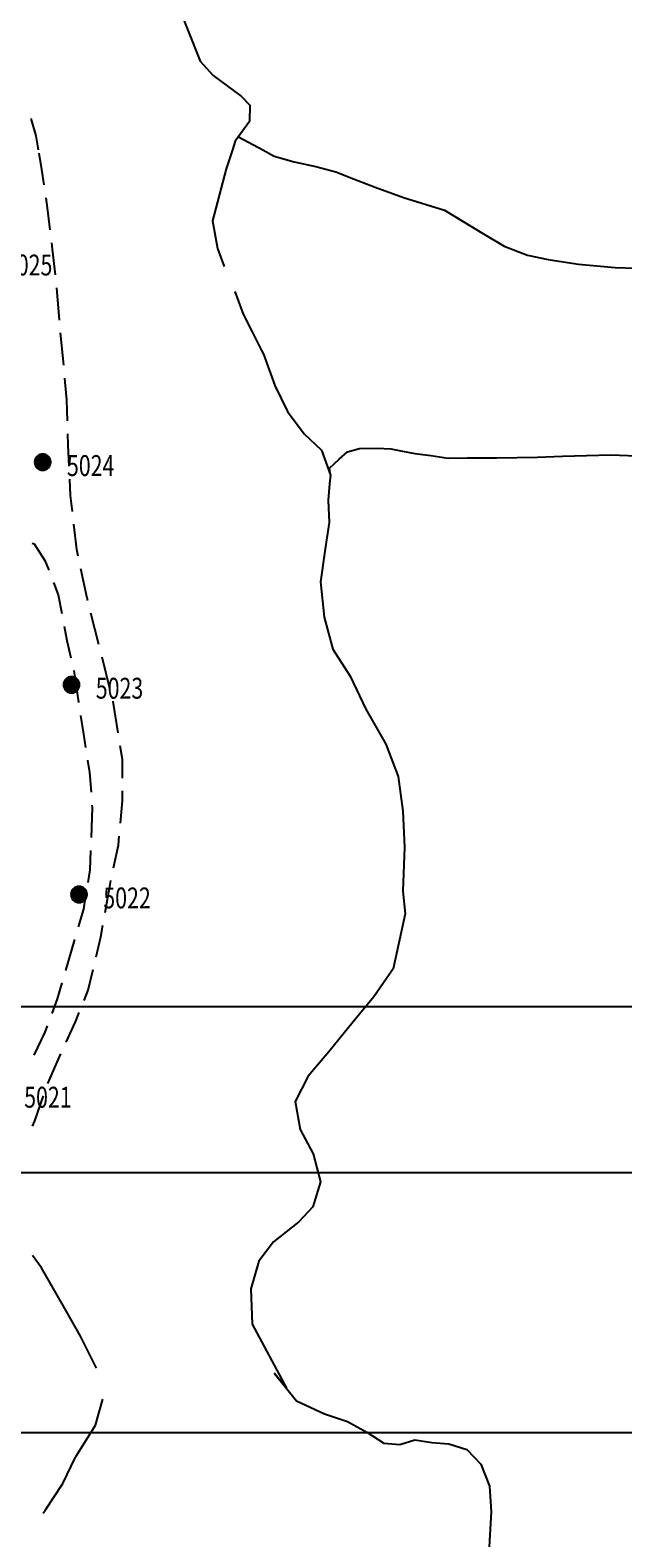
# Model space of a CAD drawing. Extents: x 1527317 to 1530631, y 5059200 to 5063425.
# Drawn here: x 1529764 to 1529838, y 5060629 to 5060815 of the extents above; entities that cross this region are included whole.
import ezdxf

# ---------------------------------------------------------------- set-up
doc = ezdxf.new("R2010")
doc.units = 0
doc.header["$LTSCALE"] = 3
doc.header["$MEASUREMENT"] = 0
doc.layers.get('0').update_dxf_attribs({"color": 253, "linetype": 'CONTINUOUS'})
for name, color, linetype in [('Fiumi', 5, 'CONTINUOUS'), ('ILLUMINAZIONE PUBBLICA', 1, 'CONTINUOUS'), ('Strade', 253, 'CONTINUOUS')]:
    doc.layers.add(name, color=color, linetype=linetype)
doc.styles.get("Standard").update_dxf_attribs({"font": 'complex.shx'})

# ---------------------------------------------------------------- blocks, each defined once
blk = doc.blocks.new('symbolLayer0')
at = {"true_color": 0xff0101}
h = blk.add_hatch(color=1, dxfattribs=at)
h.dxf.hatch_style = 1
h.paths.add_polyline_path([(-1, 0, 1), (1, 0, 1)])
at = {"color": 18, "linetype": 'Continuous', "true_color": 0x000000}
blk.add_lwpolyline([(-1, 0, 1), (1, 0, 1)], format="xyb", close=True, dxfattribs=at)

msp = doc.modelspace()

# ---------------------------------------------------------------- linework, layer by layer
at = {"color": 9}
for p, q in [((1529765.857, 5060661.895, 277.379), (1529764.738, 5060663.391, 277.379)), ((1529768.902, 5060656.57, 277.23), (1529765.857, 5060661.895, 277.23)), ((1529770.693, 5060653.441, 276.588), (1529768.902, 5060656.57, 276.588)), ((1529772.652, 5060649.508, 276.21), (1529770.693, 5060653.441, 276.21)), ((1529772.537, 5060642.453, 275.446), (1529773.426, 5060645.66, 275.446)), ((1529770.133, 5060638.629, 275.17), (1529772.537, 5060642.453, 275.17)), ((1529768.498, 5060635.219, 274.689), (1529770.066, 5060638.488, 274.689)), ((1529770.066, 5060638.488, 274.7), (1529770.133, 5060638.629, 274.7)), ((1529766.369, 5060631.984, 274.44), (1529768.498, 5060635.219, 274.44)), ((1529766.061, 5060631.59, 274.07), (1529766.369, 5060631.984, 274.07))]:
    msp.add_line(p, q, dxfattribs=at)
at = {"layer": 'Fiumi', "color": 9}
for points in [[(1529782.555, 5060818.203), (1529785.449, 5060810.969), (1529787.064, 5060809.215), (1529790.5, 5060806.656), (1529791.58, 5060805.516), (1529791.529, 5060803.504), (1529789.783, 5060801.078), (1529789.428, 5060800)], [(1529790.182, 5060801.637), (1529793.189, 5060800)], [(1529789.428, 5060800), (1529788.66, 5060797.664), (1529786.975, 5060791.227), (1529787.574, 5060787.809), (1529788.426, 5060785.594)], [(1529793.189, 5060800), (1529794.59, 5060799.238), (1529797.053, 5060798.516), (1529799.725, 5060797.965), (1529802.217, 5060797.316), (1529804.404, 5060796.426), (1529807.047, 5060795.406), (1529810.568, 5060794.129), (1529815.605, 5060792.574), (1529820.223, 5060789.773), (1529822.98, 5060788.113), (1529825.857, 5060786.996), (1529828.418, 5060786.449), (1529829.211, 5060786.332)], [(1529829.211, 5060786.332), (1529832.154, 5060785.895), (1529836.676, 5060785.496), (1529840.508, 5060785.344), (1529843.395, 5060785.5), (1529847.502, 5060784.762), (1529850.018, 5060783.82)], [(1529789.725, 5060782.52), (1529790.742, 5060779.719), (1529791.881, 5060777.516), (1529793.043, 5060775.211)], [(1529793.043, 5060775.211), (1529793.266, 5060774.77), (1529794.689, 5060770.914), (1529796.242, 5060767.676), (1529798.307, 5060764.91), (1529800.422, 5060762.906), (1529801.529, 5060759.809), (1529801.422, 5060758.75), (1529801.24, 5060756.715), (1529801.365, 5060753.953), (1529800.881, 5060750.703), (1529800.32, 5060746.629), (1529800.777, 5060742.266), (1529801.828, 5060738.336), (1529803.992, 5060734.969), (1529805.92, 5060730.891), (1529808.377, 5060726.586), (1529809.885, 5060722.602), (1529810.49, 5060718.301), (1529810.68, 5060713.844), (1529810.455, 5060708.422), (1529810.779, 5060705.609), (1529809.275, 5060698.82), (1529806.914, 5060695.379), (1529804.338, 5060692.281), (1529801.355, 5060688.559), (1529798.785, 5060685.578), (1529797.162, 5060682.441), (1529797.779, 5060678.98), (1529799.4, 5060675.961), (1529800.301, 5060672.496), (1529799.377, 5060669.43), (1529797.654, 5060667.566), (1529794.516, 5060665.109), (1529792.703, 5060662.719), (1529791.703, 5060659.309), (1529791.877, 5060654.922), (1529796.092, 5060647.008), (1529794.645, 5060648.824), (1529797.336, 5060645.445), (1529800.785, 5060643.84), (1529803.65, 5060642.91), (1529806.037, 5060641.59), (1529808.115, 5060640.227), (1529810.109, 5060640.066), (1529811.949, 5060640.613), (1529814.047, 5060640.285), (1529816.137, 5060640.145), (1529818.395, 5060639.441), (1529820.117, 5060637.641), (1529821.16, 5060634.926), (1529821.365, 5060631.719), (1529821.051, 5060625.98)], [(1529801.529, 5060759.809), (1529801.439, 5060760.676), (1529802.605, 5060761.801), (1529803.652, 5060762.691), (1529805.117, 5060763.105), (1529807.324, 5060763.16), (1529808.977, 5060763.055), (1529810.422, 5060762.785), (1529811.938, 5060762.496), (1529813.926, 5060762.246), (1529816.092, 5060761.941), (1529818.467, 5060761.977), (1529822.098, 5060761.969), (1529827.105, 5060762.031), (1529830.195, 5060762.176), (1529833.131, 5060762.23), (1529836.162, 5060762.32), (1529839.355, 5060762.203), (1529842.148, 5060762.105), (1529843.607, 5060761.691)]]:
    msp.add_lwpolyline(points, dxfattribs=at)
at = {"layer": 'ILLUMINAZIONE PUBBLICA'}
for points in [[(1529692.614, 5060673.625), (1529692.614, 5061065.449), (1530233.235, 5061065.449), (1530233.235, 5060673.625)], [(1529400.541, 5060641.483), (1529400.541, 5061033.308), (1529941.162, 5061033.308), (1529941.162, 5060641.483)]]:
    msp.add_lwpolyline(points, close=True, dxfattribs=at)
at = {"layer": 'ILLUMINAZIONE PUBBLICA', "elevation": 21.297}
msp.add_lwpolyline([(1529579.836, 5060302.363), (1529579.836, 5060694.187), (1530120.457, 5060694.187), (1530120.457, 5060302.363)], close=True, dxfattribs=at)
at = {"layer": 'Strade', "color": 9}
for p, q in [((1529765.223, 5060801.746, 280.129), (1529764.572, 5060803.883, 280.129)), ((1529765.502, 5060800, 279.945), (1529765.223, 5060801.746, 279.945)), ((1529765.887, 5060797.602, 279.776), (1529765.563, 5060799.625, 279.776)), ((1529766.182, 5060795.672, 279.615), (1529765.887, 5060797.602, 279.615)), ((1529766.613, 5060792.844, 279.43), (1529766.422, 5060794.09, 279.43)), ((1529766.943, 5060790.125, 279.365), (1529766.613, 5060792.844, 279.365)), ((1529767.23, 5060787.762, 279.314), (1529767.137, 5060788.539, 279.314)), ((1529767.57, 5060784.563, 279.305), (1529767.23, 5060787.762, 279.305)), ((1529768.082, 5060778.984, 279.161), (1529767.736, 5060782.969, 279.161)), ((1529768.6, 5060773.41, 279.063), (1529768.225, 5060777.391, 279.063)), ((1529768.795, 5060771.328, 279.046), (1529768.748, 5060771.816, 279.046)), ((1529769, 5060769.109, 279.045), (1529768.795, 5060771.328, 279.045)), ((1529769.033, 5060767.828, 278.975), (1529769, 5060769.109, 278.975)), ((1529769.066, 5060766.527, 278.988), (1529769.033, 5060767.828, 278.988)), ((1529769.141, 5060763.547, 279.02), (1529769.105, 5060764.926, 279.02)), ((1529769.27, 5060760.93, 279.035), (1529769.141, 5060763.547, 279.035)), ((1529769.445, 5060757.316, 279.075), (1529769.348, 5060759.332, 279.075)), ((1529769.672, 5060755.348, 279.095), (1529769.445, 5060757.316, 279.095)), ((1529770.215, 5060750.625, 279.105), (1529769.855, 5060753.758, 279.105)), ((1529764.715, 5060751.43, 278.995), (1529764.949, 5060751.324, 278.995)), ((1529764.949, 5060751.324, 278.995), (1529766.293, 5060749.262, 278.995)), ((1529770.393, 5060749.797, 279.115), (1529770.215, 5060750.625, 279.115)), ((1529766.293, 5060749.262, 278.997), (1529766.756, 5060748.066, 278.997)), ((1529767.332, 5060746.574, 279.005), (1529767.922, 5060745.051, 279.005)), ((1529771.5, 5060744.613, 279.123), (1529770.727, 5060748.23, 279.123)), ((1529767.922, 5060745.051, 278.988), (1529768.359, 5060742.727, 278.988)), ((1529771.572, 5060744.324, 279.135), (1529771.5, 5060744.613, 279.135)), ((1529772.941, 5060738.895, 279.135), (1529771.965, 5060742.773, 279.135)), ((1529768.654, 5060741.152, 278.965), (1529768.984, 5060739.398, 278.965)), ((1529768.984, 5060739.398, 278.965), (1529769.486, 5060737.242, 278.965)), ((1529774.316, 5060733.465, 279.149), (1529773.334, 5060737.34, 279.149)), ((1529769.848, 5060735.684, 278.965), (1529769.85, 5060735.672, 278.965)), ((1529769.85, 5060735.672, 278.925), (1529770.412, 5060731.762, 278.925)), ((1529770.412, 5060731.762, 278.925), (1529770.418, 5060731.723, 278.925)), ((1529774.723, 5060731.859, 279.214), (1529774.709, 5060731.914, 279.214)), ((1529775.338, 5060727.965, 279.215), (1529774.723, 5060731.859, 279.215)), ((1529770.668, 5060730.145, 278.955), (1529771.037, 5060727.82, 278.955)), ((1529771.037, 5060727.82, 278.972), (1529771.301, 5060726.191, 278.972)), ((1529775.857, 5060724.684, 279.23), (1529775.588, 5060726.383, 279.23)), ((1529771.559, 5060724.613, 279.005), (1529771.807, 5060723.086, 279.005)), ((1529775.854, 5060722.402, 279.235), (1529775.857, 5060724.684, 279.235)), ((1529771.807, 5060723.086, 278.999), (1529771.979, 5060720.641, 278.999)), ((1529775.848, 5060719.586, 279.174), (1529775.85, 5060720.805, 279.174)), ((1529772.115, 5060718.703, 278.999), (1529771.975, 5060715.047, 278.999)), ((1529772.092, 5060719.043, 278.995), (1529772.115, 5060718.703, 278.995)), ((1529775.605, 5060716.816, 279.155), (1529775.848, 5060719.586, 279.155)), ((1529775.369, 5060714.125, 279.083), (1529775.465, 5060715.223, 279.083)), ((1529771.912, 5060713.449, 279.005), (1529771.82, 5060711.059, 279.005)), ((1529774.754, 5060711.293, 279.065), (1529775.369, 5060714.125, 279.065)), ((1529771.82, 5060711.059, 279.001), (1529771.566, 5060709.473, 279.001)), ((1529773.705, 5060705.793, 278.955), (1529774.365, 5060709.504, 278.955)), ((1529774.365, 5060709.504, 278.96), (1529774.414, 5060709.727, 278.96)), ((1529771.313, 5060707.891, 278.995), (1529771.043, 5060706.211, 278.995)), ((1529771.043, 5060706.211, 278.953), (1529770.398, 5060704.004, 278.953)), ((1529773.17, 5060702.785, 278.844), (1529773.424, 5060704.215, 278.844)), ((1529769.949, 5060702.469, 278.851), (1529768.826, 5060698.629, 278.851)), ((1529772.594, 5060700.305, 278.815), (1529773.17, 5060702.785, 278.815)), ((1529771.635, 5060696.184, 278.723), (1529772.23, 5060698.746, 278.723)), ((1529768.377, 5060697.094, 278.785), (1529767.797, 5060695.109, 278.785)), ((1529771.123, 5060694.914, 278.665), (1529771.635, 5060696.184, 278.665)), ((1529767.797, 5060695.109, 278.758), (1529767.121, 5060693.301, 278.758)), ((1529770.07, 5060692.297, 278.65), (1529770.525, 5060693.43, 278.65)), ((1529766.258, 5060690.988, 278.707), (1529764.91, 5060688.16, 278.707)), ((1529766.561, 5060691.801, 278.725), (1529766.258, 5060690.988, 278.725)), ((1529768.916, 5060689.77, 278.645), (1529770.07, 5060692.297, 278.645)), ((1529766.641, 5060684.652, 278.664), (1529768.252, 5060688.313, 278.664)), ((1529765.027, 5060680.059, 278.6), (1529766.09, 5060683.152, 278.6)), ((1529764.771, 5060679.375, 278.535), (1529765.027, 5060680.059, 278.535))]:
    msp.add_line(p, q, dxfattribs=at)

# ---------------------------------------------------------------- block references
at = {"layer": 'ILLUMINAZIONE PUBBLICA', "color": 1}
for p in [(1529766.004, 5060761.434), (1529769.564, 5060733.924), (1529770.494, 5060708.014)]:
    msp.add_blockref('symbolLayer0', p, dxfattribs=at)

# ---------------------------------------------------------------- texts
at = {"layer": 'ILLUMINAZIONE PUBBLICA', "color": 1, "char_height": 0.2, "width": 7.68413, "attachment_point": 7}
for s, insert in [('\\fMS Shell Dlg 2|i0|b0;\\H2.5799;\\W0.75;5025', (1529761.344, 5060784.494)), ('\\fMS Shell Dlg 2|i0|b0;\\H2.5799;\\W0.75;5024', (1529769.004, 5060759.714)), ('\\fMS Shell Dlg 2|i0|b0;\\H2.5799;\\W0.75;5023', (1529772.564, 5060732.204)), ('\\fMS Shell Dlg 2|i0|b0;\\H2.5799;\\W0.75;5022', (1529773.494, 5060706.294)), ('\\fMS Shell Dlg 2|i0|b0;\\H2.5799;\\W0.75;5021', (1529763.724, 5060681.674))]:
    msp.add_mtext(s, dxfattribs=dict(at, insert=insert))

doc.saveas('drawing.dxf')
